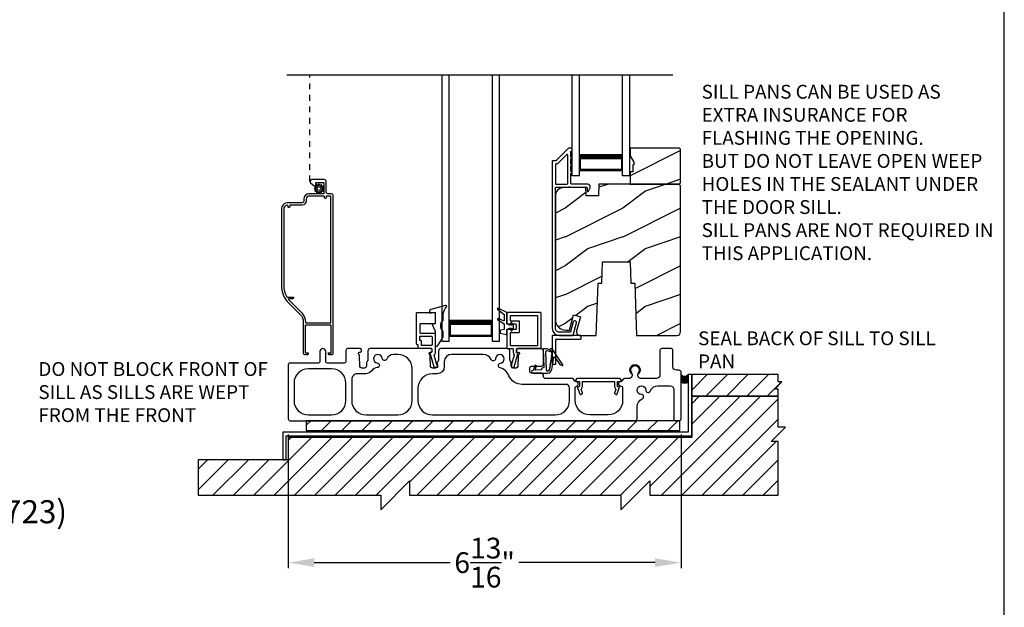
# Model space of a CAD drawing. Extents: x 238 to 340, y -200 to -156.
# Drawn here: x 255 to 272, y -182 to -172 of the extents above; entities that cross this region are included whole.
import ezdxf

# ---------------------------------------------------------------- set-up
doc = ezdxf.new("R2010")
doc.units = 0
doc.header["$LTSCALE"] = 2
doc.header["$MEASUREMENT"] = 0
doc.header["$PDMODE"] = 3
doc.linetypes.add('HIDDEN', pattern=[0.075, 0.05, -0.025])
doc.layers.get('0').update_dxf_attribs({"linetype": 'CONTINUOUS'})
doc.layers.get('DEFPOINTS').update_dxf_attribs({"color": 3, "linetype": 'CONTINUOUS'})
doc.layers.add('Dim', color=7, linetype='CONTINUOUS')
doc.styles.add('Arial', font='arial.ttf')
doc.styles.get("Standard").update_dxf_attribs({"font": 'arial.ttf'})
doc.dimstyles.new('STANDARD 1.5', dxfattribs={"dimtxt": 0.36, "dimasz": 0.45, "dimexe": 0.09375, "dimexo": 0.27, "dimgap": 0.135, "dimtad": 0, "dimdec": 4, "dimzin": 0, "dimdsep": 46, "dimlunit": 4, "dimtxsty": 'Standard', "dimcen": 0, "dimadec": 5, "dimazin": 0, "dimtfac": 1, "dimtdec": 4, "dimtofl": 0, "dimtmove": 0, "dimatfit": 3, "dimfxl": 1, "dimtolj": 1, "dimtzin": 0, "dimarcsym": 0})
pattern_1 = [(216.8699, (275.78273, 1475.32004), (2.999999918, 2.000000123), [0.5, -4.5]), (206.5651, (276.38273, 1475.02004), (-0.99999916, -1.00000131), [1.118034, -1.118034]), (198.4349, (276.38273, 1474.52004), (-2.000000435, -0.999998403), [0.632456, -2.529822])]

# ---------------------------------------------------------------- blocks, each defined once
blk = doc.blocks.new('*D173')
at = {"layer": 'DEFPOINTS', "color": 0, "transparency": 16777216}
for p in [(259.58, -178.636), (266.393, -178.636), (259.58, -181.128)]:
    blk.add_point(p, dxfattribs=at)
at = {"layer": 'Dim', "color": 0, "lineweight": -2, "transparency": 16777216}
for p, q in [((259.58, -178.906), (259.58, -181.222)), ((266.393, -178.906), (266.393, -181.222)), ((260.03, -181.128), (262.391, -181.128)), ((265.943, -181.128), (263.582, -181.128))]:
    blk.add_line(p, q, dxfattribs=at)
at = {"layer": 'Dim', "color": 0, "transparency": 16777216}
for points in [[(260.03, -181.053), (260.03, -181.203), (259.58, -181.128)], [(265.943, -181.053), (265.943, -181.203), (266.393, -181.128)]]:
    blk.add_solid(points, dxfattribs=at)
at = {"layer": 'Dim', "color": 0, "transparency": 16777216, "insert": (262.986, -181.128), "char_height": 0.36, "attachment_point": 5}
blk.add_mtext('\\A1;6{\\H1x;\\S13/16;}"', dxfattribs=at)
blk = doc.blocks.new('A$Cc738c42f')
for p, q in [((0, 0), (0, 1.749)), ((0.125, 0), (0.125, 1.749)), ((0.875, 0), (0.875, 1.749)), ((1, 0), (1, 1.749)), ((0.125, 0.375), (0.125, 0.089)), ((0.875, 0.089), (0.875, 0.375)), ((0.125, 0), (0, 0)), ((0.125, 0.089), (0.875, 0.089)), ((0.875, 0.089), (0.875, 0.089)), ((1, 0), (0.875, 0))]:
    blk.add_line(p, q)
for points, const_width in [([(0.125, 0.33), (0.875, 0.33)], 0.09), ([(0.14, 0.089), (0.14, 0.33)], 0.03), ([(0.86, 0.089), (0.86, 0.33)], 0.03), ([(0.14, 0.104), (0.86, 0.104)], 0.03)]:
    blk.add_lwpolyline(points, dxfattribs=dict(const_width=const_width))
blk = doc.blocks.new('A$Cc8c24d42')
for p, q in [((0, 0), (0, 4.624)), ((0.125, 0), (0.125, 4.624)), ((0.875, 0), (0.875, 4.624)), ((1, 0), (1, 4.624)), ((0.125, 0.375), (0.125, 0.089)), ((0.875, 0.089), (0.875, 0.375)), ((0.125, 0.089), (0.875, 0.089)), ((0.875, 0.089), (0.875, 0.089)), ((0.125, 0), (0, 0)), ((1, 0), (0.875, 0))]:
    blk.add_line(p, q)
for points, const_width in [([(0.125, 0.33), (0.875, 0.33)], 0.09), ([(0.14, 0.089), (0.14, 0.33)], 0.03), ([(0.86, 0.089), (0.86, 0.33)], 0.03), ([(0.14, 0.104), (0.86, 0.104)], 0.03)]:
    blk.add_lwpolyline(points, dxfattribs=dict(const_width=const_width))

msp = doc.modelspace()

# ---------------------------------------------------------------- hatches: boundary and pattern name
h = msp.add_hatch()
h.set_pattern_fill('WOOD2', color=256, style=0, pattern_type=2)
h.set_pattern_definition(pattern_1)
h.paths.add_polyline_path([(266.385052, -174.54231), (266.385052, -173.957312), (266.365052, -173.937309), (265.510052, -173.937309), (265.510052, -174.07019), (265.573052, -174.179309), (265.573052, -174.226312), (265.557052, -174.226312), (265.557052, -174.351313), (265.510052, -174.351313), (265.510052, -174.562313), (266.365052, -174.562313)])
h = msp.add_hatch()
h.set_pattern_fill('WOOD2', color=256, style=0, pattern_type=2)
h.set_pattern_definition(pattern_1)
edge = h.paths.add_edge_path()
edge.add_line((265.589052, -176.281311), (265.62069, -177.187311))
edge.add_line((265.62069, -177.187311), (266.322052, -177.187311))
edge.add_arc((266.322049, -177.124308), 0.063003, 270.002604, 359.9955285)
edge.add_line((266.385052, -177.124313), (266.385052, -174.594312))
edge.add_line((266.385052, -174.594312), (266.353052, -174.562313))
edge.add_line((266.353052, -174.562313), (264.969944, -174.562313))
edge.add_line((264.969944, -174.562313), (264.962852, -174.76541))
edge.add_line((264.962852, -174.76541), (264.745052, -174.76541))
edge.add_line((264.745052, -174.76541), (264.739897, -174.617792))
edge.add_line((264.739897, -174.617792), (264.336753, -174.628352))
edge.add_arc((264.34005, -174.754307), 0.125998, 91.499404, 179.9994551)
edge.add_line((264.214052, -174.754306), (264.214052, -176.90831))
edge.add_arc((264.402056, -176.908309), 0.188004, 180.0001633, 269.9988087)
edge.add_line((264.402052, -177.096313), (264.456052, -177.096313))
edge.add_line((264.456052, -177.096313), (264.527421, -176.82996))
edge.add_line((264.527421, -176.82996), (264.648162, -176.862311))
edge.add_line((264.648162, -176.862311), (264.582159, -177.108633))
edge.add_arc((264.64253, -177.124811), 0.0625, 164.9983859, 270.0002658)
edge.add_line((264.64253, -177.187311), (264.923414, -177.187311))
edge.add_line((264.923414, -177.187311), (264.955052, -176.281311))
edge.add_line((264.955052, -176.281311), (265.019131, -176.281311))
edge.add_line((265.019131, -176.281311), (265.032052, -175.911312))
edge.add_line((265.032052, -175.911312), (265.512052, -175.911312))
edge.add_line((265.512052, -175.911312), (265.524973, -176.281311))
edge.add_line((265.524973, -176.281311), (265.589052, -176.281311))
h = msp.add_hatch()
h.set_pattern_fill('ANSI31', color=256, scale=2)
h.set_pattern_definition([(45, (52.76858, 269.55288), (-0.1767767, 0.1767767), [])])
h.paths.add_polyline_path([(268.142812, -177.991862), (268.080312, -177.991862), (268.080312, -177.866862), (266.580312, -177.866862), (266.580312, -178.241864), (268.080312, -178.241864), (268.080312, -178.116863), (268.017811, -178.116863)])
h = msp.add_hatch()
h.set_pattern_fill('ANSI31', color=256, scale=2)
h.set_pattern_definition([(45, (52.70608, 269.9601), (-0.1767767, 0.1767767), [])])
h.paths.add_polyline_path([(258.017812, -179.623525), (258.017812, -179.959658), (261.184478, -179.959658), (261.184478, -180.209659), (261.684478, -179.709656), (261.684478, -179.959658), (265.351145, -179.959658), (265.351145, -180.209659), (265.851145, -179.709656), (265.851145, -179.959658), (268.080312, -179.959658), (268.080312, -179.027159), (267.955312, -179.027159), (268.205312, -178.777158), (268.080312, -178.777158), (268.080312, -178.241864), (266.580312, -178.241864), (266.580312, -178.959656), (259.580062, -178.959656), (259.580062, -179.344659), (258.017812, -179.344659)])
h = msp.add_hatch()
h.set_pattern_fill('ANSI31', color=256, scale=2)
h.set_pattern_definition([(45, (52.70608, 269.9101), (-0.1767767, 0.1767767), [])])
h.paths.add_polyline_path([(266.369905, -178.665907), (259.892812, -178.665907), (259.892812, -178.834656), (266.369905, -178.834656)])

# ---------------------------------------------------------------- linework, layer by layer
for p, q in [((259.557447, -172.667314), (266.251173, -172.667314)), ((259.950862, -174.728884), (259.956862, -174.728884))]:
    msp.add_line(p, q)
at = {"linetype": 'HIDDEN'}
msp.add_line((259.956862, -174.514885), (259.956862, -172.667314), dxfattribs=at)
for points in [[(238.000056, -155.705535), (238.000056, -199.705545), (272.000065, -199.705545), (272.000065, -155.705535)], [(266.385052, -174.54231), (266.385052, -173.957312), (266.365052, -173.937309), (265.510052, -173.937309), (265.510052, -174.07019), (265.573052, -174.179309), (265.573052, -174.226312), (265.557052, -174.226312), (265.557052, -174.351313), (265.510052, -174.351313), (265.510052, -174.562313), (266.365052, -174.562313)], [(259.546346, -179.344659), (259.546346, -178.928408), (266.580312, -178.928408), (266.580312, -177.865911), (266.517812, -177.865911), (266.517812, -178.865908), (259.483846, -178.865908), (259.483846, -179.344659)], [(268.142812, -177.991862), (268.080312, -177.991862), (268.080312, -177.866862), (266.580312, -177.866862), (266.580312, -178.241864), (268.080312, -178.241864), (268.080312, -178.116863), (268.017811, -178.116863)], [(258.017812, -179.623525), (258.017812, -179.959658), (261.184478, -179.959658), (261.184478, -180.209659), (261.684478, -179.709656), (261.684478, -179.959658), (265.351145, -179.959658), (265.351145, -180.209659), (265.851145, -179.709656), (265.851145, -179.959658), (268.080312, -179.959658), (268.080312, -179.027159), (267.955312, -179.027159), (268.205312, -178.777158), (268.080312, -178.777158), (268.080312, -178.241864), (266.580312, -178.241864), (266.580312, -178.959656), (259.580062, -178.959656), (259.580062, -179.344659), (258.017812, -179.344659)], [(266.369905, -178.665907), (259.892812, -178.665907), (259.892812, -178.834656), (266.369905, -178.834656)]]:
    msp.add_lwpolyline(points, close=True)
for points in [[(264.22091, -174.157813), (264.169052, -174.157813, 0.414289325), (264.159052, -174.167815), (264.159052, -177.06231, 0.414210794), (264.284052, -177.187311), (264.510764, -177.187311, 0.339529884), (264.520423, -177.1799), (264.577556, -176.966915, 1.000002639), (264.524434, -176.952661), (264.478232, -177.1249, -0.339525796), (264.468573, -177.13231), (264.284052, -177.13231, -0.41424827), (264.214052, -177.06231), (264.214052, -174.62731, -0.414287177), (264.224052, -174.617309), (264.44269, -174.617309, -0.999670003), (264.46269, -174.617309), (264.754052, -174.617309, -0.414287177), (264.764052, -174.62731), (264.764052, -174.677312, 0.7884378), (264.786744, -174.682757), (264.814777, -174.627742, 0.560049875), (264.774682, -174.562313), (264.49269, -174.562313, -0.413822247), (264.48269, -174.552312), (264.48269, -174.372709, 1.000019556), (264.48269, -174.34271), (264.48269, -174.247708, 1.000019556), (264.48269, -174.217709), (264.48269, -174.122712, 0.999863144), (264.48269, -174.092708), (264.48269, -174.002311, -0.414291473), (264.49269, -173.99231), (264.494052, -173.99231, 0.414149694), (264.504052, -173.982313), (264.504052, -173.94731, 0.414287177), (264.494052, -173.937309), (264.449698, -173.937309, 0.197957862), (264.442627, -173.940238), (264.227981, -174.154885, -0.199090934), (264.22091, -174.157813)], [(259.680062, -178.015906), (259.680062, -178.315906, 0.414210379), (259.930062, -178.565907), (260.330062, -178.565907, 0.414210207), (260.580062, -178.315906), (260.580062, -178.015906, 0.414210207), (260.330062, -177.765905), (259.930062, -177.765905, 0.414210379), (259.680062, -178.015906)], [(264.560067, -177.975906, 0.414287177), (264.570067, -177.985907), (264.621567, -177.985907, -0.414287177), (264.631567, -177.995908), (264.631567, -178.067908, -0.413967995), (264.618567, -178.080908), (264.610067, -178.080908, 0.520602722), (264.597851, -178.098353), (264.635704, -178.202352, 0.41406337), (264.652366, -178.210124), (264.674918, -178.201915, 0.414051044), (264.682688, -178.185254), (264.660869, -178.125302, -0.287532832), (264.663759, -178.1118, 0.195117909), (264.681567, -178.067908), (264.681567, -177.995908, -0.414287177), (264.691567, -177.985907), (265.228567, -177.985907, -0.414276808), (265.238567, -177.995908), (265.238567, -178.067908, 0.195121006), (265.256374, -178.1118, -0.287532832), (265.259265, -178.125302), (265.237445, -178.185254, 0.414051044), (265.245215, -178.201915), (265.267768, -178.210124, 0.414062992), (265.28443, -178.202352), (265.322283, -178.098353, 0.520602722), (265.310067, -178.080908), (265.301567, -178.080908, -0.413967995), (265.288567, -178.067908), (265.288567, -177.995908, -0.414287177), (265.298567, -177.985907), (265.350067, -177.985907, 0.414287177), (265.360067, -177.975906), (265.360067, -177.960906), (265.335067, -177.935905), (264.585067, -177.935905), (264.560067, -177.960906), (264.560067, -177.975906)]]:
    msp.add_lwpolyline(points, format="xyb")
for points in [[(264.41769, -174.562313, 0.413822247), (264.42769, -174.552312), (264.42769, -174.0571, 0.6678292), (264.410619, -174.050027), (264.250763, -174.209885, -0.199094741), (264.243692, -174.212814), (264.224052, -174.212814, 0.414287177), (264.214052, -174.222815), (264.214052, -174.552312, 0.413817948), (264.224052, -174.562313)], [(259.585927, -176.621937), (259.782869, -176.818876, -0.19890983), (259.840862, -176.958886), (259.840862, -177.493882, 0.414255544), (259.865862, -177.518884), (259.869315, -177.518884, 0.268680702), (259.873645, -177.516387), (259.880862, -177.503884), (259.888078, -177.516387, 0.268622086), (259.892408, -177.518884), (259.908862, -177.518884, 0.414255544), (259.933862, -177.493882), (259.890861, -177.493882, -0.414149694), (259.880862, -177.483886), (259.880862, -177.013887, -0.414287177), (259.890861, -177.003885), (260.310862, -177.003885, -0.414287177), (260.320861, -177.013887), (260.320861, -177.483886, -0.414149694), (260.310862, -177.493882), (260.267862, -177.493882, 0.414267277), (260.292862, -177.518884), (260.309315, -177.518884, 0.268680702), (260.313645, -177.516387), (260.320861, -177.503884), (260.328079, -177.516387, 0.268680702), (260.332409, -177.518884), (260.335861, -177.518884, 0.41425898), (260.360862, -177.493882), (260.360862, -174.759883, 0.414145334), (260.329862, -174.728884), (260.268862, -174.728884, -0.414306196), (260.237862, -174.697885), (260.237862, -174.514885, 0.414296734), (260.206862, -174.483885), (259.987862, -174.483885, 0.693727913), (259.967524, -174.538281), (260.030078, -174.592657, 0.18025285), (260.033358, -174.593886), (260.054489, -174.593886, 0.414403788), (260.059489, -174.588883), (260.059489, -174.543884, -0.414287177), (260.069489, -174.533883), (260.185489, -174.533883, -0.414287177), (260.195489, -174.543884), (260.195489, -174.718883, -0.414287177), (260.185489, -174.728884), (259.943861, -174.728884, 0.41421058), (259.850862, -174.821886), (259.850862, -174.854284, -0.414296734), (259.819862, -174.885283), (259.575861, -174.885283, 0.41421528), (259.460861, -175.000287), (259.460861, -176.319999, 0.198907316)], [(260.104126, -174.700156), (260.104798, -174.71372, 0.951860986), (260.120379, -174.71372), (260.121052, -174.700156, -0.728657967), (260.135396, -174.696313), (260.14276, -174.707722, 0.951491953), (260.156254, -174.699936), (260.150055, -174.687851, -0.728868978), (260.160555, -174.677352), (260.172638, -174.683552, 0.951525645), (260.180428, -174.670058), (260.169019, -174.66269, -0.728647118), (260.172862, -174.648347), (260.186425, -174.647676, 0.951543675), (260.186425, -174.632094), (260.172862, -174.631423, -0.72850649), (260.169019, -174.617076), (260.180428, -174.609712, 0.951525645), (260.172638, -174.596219), (260.160555, -174.602419, -0.72842199), (260.150055, -174.59192), (260.156254, -174.579835, 0.951609532), (260.14276, -174.572044), (260.135396, -174.583453, -0.728657967), (260.121052, -174.57961), (260.120379, -174.566046, 0.951258543), (260.104798, -174.566046), (260.104126, -174.57961, -0.728657967), (260.089782, -174.583453), (260.082417, -174.572044, 0.951609532), (260.068924, -174.579835), (260.075123, -174.59192, -0.72842199), (260.064622, -174.602419), (260.05254, -174.596219, 0.951525645), (260.044749, -174.609712), (260.056159, -174.617076, -0.72850649), (260.052315, -174.631423), (260.038752, -174.632094, 0.951543675), (260.038752, -174.647676), (260.052315, -174.648347, -0.728647118), (260.056159, -174.66269), (260.044749, -174.670058, 0.951525645), (260.05254, -174.683552), (260.064622, -174.677352, -0.728868978), (260.075123, -174.687851), (260.068924, -174.699936, 0.951491953), (260.082417, -174.707722), (260.089782, -174.696313, -0.728657967)], [(265.589052, -176.281311), (265.62069, -177.187311), (266.322052, -177.187311, 0.414177393), (266.385052, -177.124313), (266.385052, -174.594312), (266.353052, -174.562313), (264.969944, -174.562313), (264.962852, -174.76541), (264.745052, -174.76541), (264.739897, -174.617792), (264.336753, -174.628352, 0.406566519), (264.214052, -174.754306), (264.214052, -176.90831, 0.414206637), (264.402052, -177.096313), (264.456052, -177.096313), (264.527421, -176.82996), (264.648162, -176.862311), (264.582159, -177.108633, 0.493155624), (264.64253, -177.187311), (264.923414, -177.187311), (264.955052, -176.281311), (265.019131, -176.281311), (265.032052, -175.911312), (265.512052, -175.911312), (265.524973, -176.281311)], [(260.252862, -174.768885, 0.414254007), (260.237862, -174.783884), (260.237862, -174.798884, -0.999980445), (260.207862, -174.798884), (260.207862, -174.783884, 0.414234451), (260.192862, -174.768885), (259.943861, -174.768885, 0.414182616), (259.890861, -174.821886), (259.890861, -174.854284, -0.414207099), (259.819862, -174.925284), (259.620862, -174.925284, 0.414234451), (259.605862, -174.940283), (259.605862, -174.955283, -0.999980445), (259.575861, -174.955283), (259.575861, -174.942189, 0.490217397), (259.557112, -174.927668, 0.34199889), (259.500862, -175.000287), (259.500862, -176.319999, 0.135793056), (259.5559, -176.518924, 0.263656054), (259.564478, -176.523786), (259.661562, -176.523786, -1.000110303), (259.661562, -176.550383), (259.595087, -176.550383, 0.668032806), (259.588016, -176.567457), (259.811153, -176.790595, -0.198928544), (259.880862, -176.958886, 0.414149694), (259.890861, -176.968883), (260.310862, -176.968883, 0.414149694), (260.320861, -176.958886), (260.320861, -174.778886, 0.414287177), (260.310862, -174.768885)], [(262.028955, -176.802736), (262.128955, -176.784751), (262.128955, -176.987754), (262.076955, -176.99692), (262.128955, -177.110751), (262.128955, -177.350808, 0.754062947), (262.175175, -177.364024), (262.266535, -177.217359), (262.266535, -177.116435, -0.447115147), (262.266535, -176.926437), (262.266535, -176.828507, -0.204226498), (262.324343, -176.692885, 0.776826833), (262.310024, -176.667588), (262.051093, -176.737908, 0.338519741), (262.028955, -176.766861)], [(263.326674, -176.824259), (263.326674, -176.925165, -0.529800504), (263.315892, -176.932482), (263.223589, -176.895799, 0.833148756), (263.213335, -176.916651), (263.323094, -176.988055, -0.253926646), (263.326674, -176.994654), (263.326674, -177.086168), (263.262121, -177.096976, 0.366636369), (263.255818, -177.104425), (263.255818, -177.140577, 0.356044185), (263.262106, -177.148288), (263.362118, -177.168859, 0.414180387), (263.373929, -177.15705), (263.373929, -177.086182), (263.41986, -177.062561), (263.447642, -177.062561, -0.534740605), (263.453095, -177.070732), (263.442163, -177.097042, 0.838804573), (263.459397, -177.105922), (263.484165, -177.062561), (263.484165, -177.01138), (263.458987, -176.967517, 0.760112785), (263.44187, -176.975683), (263.453155, -177.003233, -0.533373333), (263.44769, -177.01138), (263.41986, -177.01138), (263.373929, -176.987759), (263.373929, -176.786971), (263.225431, -176.717239, 0.871134219), (263.212676, -176.736856)], [(262.128955, -176.977758, -0.414149694), (262.118955, -176.987754), (261.869955, -176.987754, 0.413807577), (261.859955, -176.997756), (261.859955, -177.135236, 0.414276808), (261.869955, -177.145237), (262.118955, -177.145237, -0.414287177), (262.128955, -177.155239), (262.128955, -177.481164, -0.234019057), (262.107297, -177.524905), (262.154323, -177.688907), (262.162878, -177.688907, -0.414149694), (262.167878, -177.693905), (262.167878, -177.738904, -0.414424519), (262.162878, -177.743907), (262.116645, -177.743907, -0.33414458), (262.111839, -177.740284), (262.041955, -177.496572), (262.041955, -177.484275, -0.414149694), (262.046955, -177.479277), (262.063955, -177.479277, 0.414291473), (262.073955, -177.469276), (262.073955, -177.425905, 0.414153989), (262.063955, -177.415908), (261.845795, -177.415908, -0.414276808), (261.835795, -177.405907), (261.835795, -177.357721, 0.414287177), (261.825795, -177.34772), (261.814955, -177.34772, -0.414153989), (261.804955, -177.337723), (261.804955, -176.800906, -0.414291473), (261.814955, -176.790904), (262.118955, -176.790904, -0.414287177), (262.128955, -176.800906)], [(263.383929, -176.790904, 0.41381643), (263.373929, -176.800906), (263.373929, -176.977758, 0.41381643), (263.383929, -176.987759), (263.521409, -176.987759, -0.414148174), (263.531409, -176.997756), (263.531409, -177.076181, -0.414285659), (263.521409, -177.086182), (263.383929, -177.086182, 0.414285659), (263.373929, -177.096183), (263.373929, -177.405907, 0.414285659), (263.383929, -177.415908), (263.472717, -177.415908, -0.414149248), (263.482717, -177.425905), (263.482717, -177.484529, 0.194861315), (263.498222, -177.522807, -0.268323177), (263.499438, -177.527665), (263.454319, -177.685016, -0.11227016), (263.452178, -177.688907, 0.18358035), (263.449649, -177.695553), (263.449649, -177.733906, 0.414285659), (263.459649, -177.743907), (263.487113, -177.743907, 0.33476518), (263.496726, -177.736661), (263.562237, -177.508202), (263.562237, -177.500908, 0.414288251), (263.552237, -177.490907), (263.547717, -177.490907, -0.414285659), (263.537717, -177.480905), (263.537717, -177.425905, -0.414148174), (263.547717, -177.415908), (263.955799, -177.415908, 0.414289325), (263.965799, -177.405907), (263.965799, -176.800906, 0.413820097), (263.955799, -176.790904)], [(263.900799, -177.360908, 0.41428414), (263.910799, -177.350906), (263.910799, -176.855906, 0.41428414), (263.900799, -176.845905), (263.438929, -176.845905, 0.414286733), (263.428929, -176.855906), (263.428929, -176.922757, 0.414286733), (263.438929, -176.932759), (263.576409, -176.932759, -0.414144507), (263.586409, -176.942755), (263.586409, -177.131181, -0.414281993), (263.576409, -177.141182), (263.438929, -177.141182, 0.414286733), (263.428929, -177.151184), (263.428929, -177.350906, 0.414286733), (263.438929, -177.360908)], [(261.859955, -177.210235, -0.41413932), (261.869955, -177.200238), (262.063955, -177.200238, -0.414153989), (262.073955, -177.210235), (262.073955, -177.350906, -0.414291473), (262.063955, -177.360908), (261.900795, -177.360908, -0.414287177), (261.890795, -177.350906), (261.890795, -177.286219, 0.414276808), (261.880795, -177.276218), (261.869955, -177.276218, -0.414276808), (261.859955, -177.266216)], [(264.659052, -177.197312, 0.414291473), (264.649052, -177.187311), (264.169052, -177.187311, 0.414289325), (264.159052, -177.197312), (264.159052, -177.677313, 0.414151841), (264.169052, -177.687309), (264.211552, -177.687309, 0.414153989), (264.221552, -177.677313), (264.221552, -177.259813, -0.414287177), (264.231552, -177.249811), (264.649052, -177.249811, 0.414291473), (264.659052, -177.23981)], [(265.630062, -178.42548, -0.299787299), (265.720851, -178.287657, 0.815251612), (265.705062, -178.210908, -2.414128868), (265.780062, -178.135904, 0.815169559), (265.856814, -178.151697, -0.299774881), (265.994633, -178.060906), (266.205312, -178.060906, -0.414173177), (266.267812, -178.123406), (266.267812, -178.635907, 0.414244229), (266.297812, -178.665907), (266.362812, -178.665907, 0.414241365), (266.392812, -178.635907), (266.392812, -177.820905, 0.414241365), (266.362812, -177.790906), (266.314952, -177.790906, -0.414248269), (266.252452, -177.728406), (266.252452, -177.445908, 0.414244229), (266.222452, -177.415908), (266.057452, -177.415908, 0.414241365), (266.027452, -177.445908), (266.027452, -177.873404, -0.414248269), (265.964952, -177.935905), (265.707048, -177.935905, -0.618943998), (265.657144, -177.835778, 2.006391251), (265.532583, -177.835778, -0.618943998), (265.482679, -177.935905), (265.409642, -177.935905, 0.366002286), (265.380062, -177.960906, -0.366005789), (265.350481, -177.985907), (265.340067, -177.985907, 0.41423934), (265.310067, -178.015906), (265.310067, -178.035905, 0.414128726), (265.340067, -178.065909), (265.348812, -178.065909, -0.4142249), (265.380062, -178.097157), (265.380062, -178.315906, -0.414210794), (265.130062, -178.565907), (264.808189, -178.565907, -0.414210794), (264.558189, -178.315906), (264.558189, -178.097157, -0.331230989), (264.580461, -178.067223, 0.857133504), (264.569181, -177.985902, -0.361502954), (264.540072, -177.960906, 0.366002286), (264.510491, -177.935905), (264.044489, -177.935905, -0.414217471), (264.004489, -177.895909), (264.004489, -177.880904, 0.414219305), (263.964489, -177.840908), (263.798268, -177.840908, -0.41408463), (263.768268, -177.810909), (263.768268, -177.752797, -0.414241069), (263.798268, -177.722797), (263.964489, -177.722797, 0.414253671), (264.004489, -177.682796), (264.004489, -177.455904, 0.414219305), (263.964489, -177.415908), (263.557717, -177.415908, 0.414216934), (263.537717, -177.435906), (263.537717, -177.457908, 0.414216934), (263.557717, -177.477906), (263.570072, -177.477906, -0.789404258), (263.579106, -177.515748, 0.273291331), (263.568152, -177.532898), (263.5615, -177.723365, -0.404025918), (263.531519, -177.752318), (263.479108, -177.752318, -0.414083765), (263.449108, -177.722318), (263.449108, -177.665201, 0.151097162), (263.443874, -177.648273), (263.430541, -177.628767, -0.151101116), (263.425308, -177.611839), (263.425308, -177.455904, 0.414217471), (263.385308, -177.415908), (262.226364, -177.415908, 0.414217471), (262.186364, -177.455904), (262.186364, -177.611839, -0.151099231), (262.18113, -177.628767), (262.167798, -177.648273, 0.151095093), (262.162564, -177.665201), (262.162564, -177.722318, -0.414085346), (262.132564, -177.752318), (262.080153, -177.752318, -0.404026273), (262.050171, -177.723365), (262.04352, -177.532898, 0.273291331), (262.032566, -177.515748, -0.789400591), (262.0416, -177.477906), (262.053955, -177.477906, 0.414216934), (262.073955, -177.457908), (262.073955, -177.435906, 0.414216934), (262.053955, -177.415908), (261.000341, -177.415908, 0.414218008), (260.960341, -177.455904), (260.960341, -177.611839, -0.151095093), (260.955107, -177.628767), (260.941774, -177.648273, 0.151103369), (260.936541, -177.665201), (260.936541, -177.722318, -0.414082901), (260.906541, -177.752318), (260.85413, -177.752318, -0.404023118), (260.824148, -177.723365), (260.817497, -177.532898, 0.27328275), (260.806543, -177.515748, -0.78940277), (260.815576, -177.477906), (260.827932, -177.477906, 0.414220601), (260.847932, -177.457908), (260.847932, -177.435906, 0.414220601), (260.827932, -177.415908), (260.610062, -177.415908, 0.414242797), (260.580062, -177.445908), (260.580062, -177.635906, -0.41423934), (260.550062, -177.665905), (260.259062, -177.665905, -0.414241365), (260.229062, -177.635906), (260.229062, -177.465906, 0.999950134), (260.129062, -177.465906), (260.129062, -177.635906, -0.414234451), (260.099062, -177.665905), (259.610062, -177.665905, 0.414244229), (259.580062, -177.695905), (259.580062, -178.635907, 0.414244229), (259.610062, -178.665907), (265.600062, -178.665907, 0.414244229), (265.630062, -178.635907)], [(264.136244, -177.418034), (264.113044, -177.435742), (264.0623, -177.418931), (264.003294, -177.420991), (264.014521, -177.742481), (263.975151, -177.762164), (263.975151, -177.781853), (263.860281, -177.790685), (263.888606, -177.713251), (263.860928, -177.703113), (263.827933, -177.793178), (263.821607, -177.793661, 0.999934817), (263.821607, -177.840908), (264.075822, -177.840908, 0.368979209), (264.15165, -177.776132), (264.184138, -177.570824, -0.678790489), (264.205558, -177.566009), (264.290209, -177.689986), (264.329139, -177.70998, 0.777789753), (264.341764, -177.695675), (264.154898, -177.421995, 0.400544269)], [(260.680062, -178.315906, 0.414210794), (260.930062, -178.565907), (261.480062, -178.565907, 0.414210586), (261.730062, -178.315906), (261.730062, -177.765905, 0.414223861), (261.480062, -177.515908), (261.404563, -177.515908, 0.312646909), (261.28752, -177.597022, -0.806110833), (261.210162, -177.585735, 2.127293272), (261.12652, -177.665384, -0.914037236), (261.124276, -177.745034, 0.22965865), (261.029253, -177.798556, -0.245875403), (260.926541, -177.852318), (260.780062, -177.852318, 0.414245591), (260.680062, -177.952317)], [(261.830062, -178.102314), (261.830062, -178.315906, 0.414210501), (262.080062, -178.565907), (264.208189, -178.565907, 0.414210379), (264.458189, -178.315906), (264.458189, -178.098405, 0.414173177), (264.395689, -178.035905), (263.637271, -178.035905, -0.298341254), (263.408097, -177.885804, 0.218109839), (263.25297, -177.746916, -0.808479481), (263.259974, -177.669007, 2.127314715), (263.176053, -177.589649, -0.779298323), (263.099749, -177.603635, 0.293711355), (262.963285, -177.515908), (262.411364, -177.515908, 0.414210293), (262.286364, -177.640909), (262.286364, -177.727317, -0.414210794), (262.161364, -177.852318), (262.080062, -177.852318, 0.414223775)], [(264.04441, -177.474208), (264.054507, -177.782388, 0.290064528), (264.071096, -177.806769, 0.55764011), (264.082088, -177.799119, 0.065970429), (264.093824, -177.795144, 1.111481038), (264.105766, -177.785016, -0.089747212), (264.111207, -177.774494, 1.046150494), (264.114374, -177.759081), (264.117946, -177.736516, 1.000040152), (264.120407, -177.720962), (264.122747, -177.706169, 1.000034824), (264.125209, -177.690615), (264.127549, -177.675822, 1.000044024), (264.13001, -177.660269), (264.132351, -177.64548, 1.000040152), (264.134812, -177.629926), (264.137153, -177.615133, 1.000034824), (264.139614, -177.59958), (264.141954, -177.584787, 1.000044024), (264.144416, -177.569233), (264.146756, -177.554444, 1.000040152), (264.149217, -177.538891), (264.153271, -177.51327, 0.658556248), (264.160994, -177.50104), (264.136183, -177.464878), (264.138228, -177.46294, 0.947958861), (264.129067, -177.452183), (264.10865, -177.467764), (264.070533, -177.455139, 0.528815421)], [(265.657464, -177.835351), (265.668878, -177.846765, 2.052894046), (265.520849, -177.846765), (265.532264, -177.835351, -1.98932548)]]:
    msp.add_lwpolyline(points, format="xyb", close=True)
msp.add_circle((260.112588, -174.639887), 0.0325)
for centre, radius, start, end in [((266.455312, -177.813352), 0.081662, 220.061763, 319.938237), ((266.455312, -177.813352), 0.096635, 229.7021357, 310.2978643), ((266.455312, -177.813352), 0.111609, 235.9447782, 304.0552218), ((266.455312, -177.813352), 0.126582, 240.4126401, 299.5873599), ((266.455312, -177.813352), 0.141556, 243.7989563, 296.2010437), ((266.455312, -177.813352), 0.156529, 246.4664175, 293.5335824), ((266.455312, -177.828325), 0.156529, 246.4664175, 293.5335824), ((266.455312, -177.843299), 0.156529, 246.4664175, 293.5335824), ((266.455312, -177.858272), 0.156529, 246.4664175, 293.5335824)]:
    msp.add_arc(centre, radius, start, end)

# ---------------------------------------------------------------- block references
for name, p in [('A$Cc8c24d42', (262.247066, -177.290908)), ('A$Cc738c42f', (264.504052, -174.415908))]:
    msp.add_blockref(name, p)

# ---------------------------------------------------------------- texts
at = {"style": 'Arial'}
msp.add_text('%%UCONTEMPORARY SLIDING PATIO DOOR WITH DIRECT-SET (8723)', height=0.4, dxfattribs=at).set_placement((239.532687, -180.44545))
at = {"char_height": 0.24, "attachment_point": 1}
for s, width, insert in [('SILL PANS CAN BE USED AS EXTRA INSURANCE FOR FLASHING THE OPENING.\\PBUT DO NOT LEAVE OPEN WEEP HOLES IN THE SEALANT UNDER THE DOOR SILL.\\PSILL PANS ARE NOT REQUIRED IN THIS APPLICATION. ', 5.06941971, (266.749963, -172.839957)), ('SEAL BACK OF SILL TO SILL PAN', 4.42478933, (266.688569, -177.116716)), ('DO NOT BLOCK FRONT OF SILL AS SILLS ARE WEPT FROM THE FRONT', 4.04029286, (255.246195, -177.650133))]:
    msp.add_mtext_dynamic_manual_height_columns(s, width=width, gutter_width=1.2, heights=[0], dxfattribs=dict(at, insert=insert))

# ---------------------------------------------------------------- dimensions: what is measured, and where the dimension line sits
at = {"layer": 'Dim'}
dim = msp.add_linear_dim(base=(259.5800617, -181.1281715), p1=(266.3928116, -178.6359074), p2=(259.5800617, -178.6359074), dimstyle='STANDARD 1.5', override={"dimlunit": 5, "dimpost": '"'}, dxfattribs=at)
dim.commit()
dim.dimension.update_dxf_attribs({"geometry": '*D173', "text_midpoint": (262.9864366, -181.1281715)})

doc.saveas('drawing.dxf')
